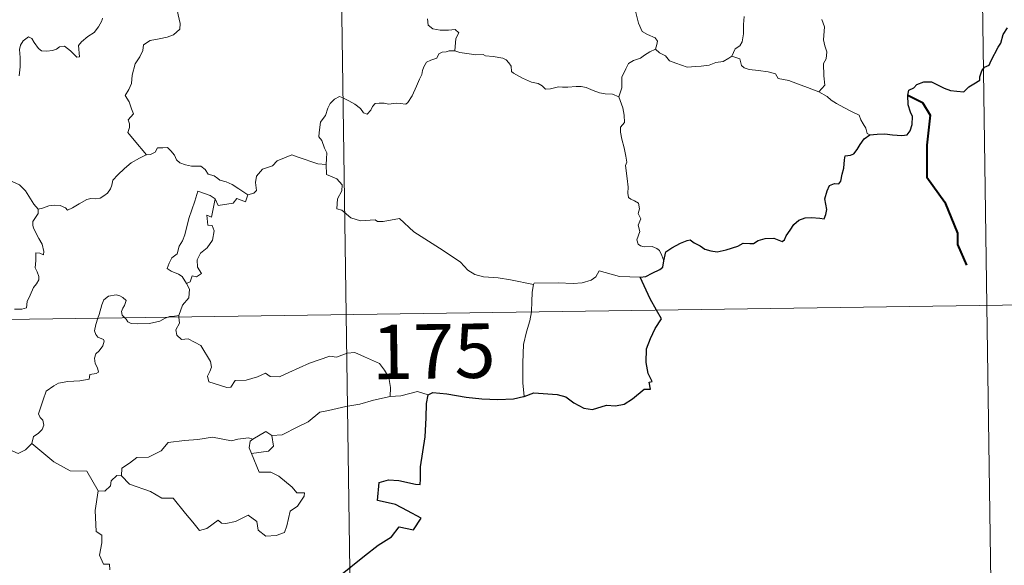
# Model space of a CAD drawing. Units: metres. Extents: x 596200 to 600697, y 4737964 to 4740998.
# Drawn here: x 596785 to 596920, y 4739992 to 4740067 of the extents above; entities that cross this region are included whole.
import ezdxf
from ezdxf.enums import TextEntityAlignment as Align

# ---------------------------------------------------------------- set-up
doc = ezdxf.new("R2010")
doc.units = ezdxf.units.M
doc.header["$MEASUREMENT"] = 0
doc.layers.add('Level 63', color=7, linetype='Continuous', lineweight=0)
doc.styles.add('Arial', font='ARIAL.TTF', dxfattribs={"height": 0.2})

msp = doc.modelspace()

# ---------------------------------------------------------------- linework, layer by layer
at = {"layer": 'Level 63', "linetype": 'Continuous', "lineweight": 0}
for points in [[(596826.33, 4740267.11, -0.49), (596829.78, 4740026.2, -0.49)], [(596915.46, 4740208.15, -0.49), (596918.05, 4740027.47, -0.49)], [(596804.88, 4740074.91, -0.49), (596805.05, 4740074.21, -0.49), (596805.64, 4740073.04, -0.49), (596806.4, 4740071.88, -0.49), (596806.89, 4740070.87, -0.49), (596806.98, 4740070.21, -0.49), (596806.66, 4740069.2, -0.49), (596806.42, 4740068.62, -0.49), (596806.66, 4740067.52, -0.49), (596806.94, 4740066.34, -0.49), (596806.89, 4740065.54, -0.49)], [(596872.42, 4740062.78, -0.49), (596872.6, 4740063.42, -0.49), (596872.67, 4740063.87, -0.49), (596872.38, 4740064.35, -0.49), (596871.31, 4740064.82, -0.49), (596870.59, 4740065.22, -0.49), (596870.05, 4740066.38, -0.49), (596869.53, 4740068.56, -0.49), (596869.21, 4740071.27, -0.49)], [(596784.74, 4740059.13, -0.49), (596784.9, 4740060.37, -0.49), (596784.91, 4740061.64, -0.49), (596784.82, 4740062.75, -0.49), (596784.95, 4740063.33, -0.49), (596785.33, 4740063.94, -0.49), (596786.03, 4740064.46, -0.49), (596786.49, 4740064.24, -0.49), (596786.82, 4740063.72, -0.49), (596787.41, 4740062.87, -0.49), (596787.85, 4740062.57, -0.49), (596788.57, 4740062.49, -0.49), (596789.36, 4740062.61, -0.49), (596789.89, 4740062.79, -0.49), (596790.34, 4740063.12, -0.49), (596791.02, 4740063.18, -0.49), (596791.82, 4740062.57, -0.49), (596792.3, 4740062.08, -0.49), (596792.72, 4740061.69, -0.49), (596793.05, 4740061.72, -0.49), (596792.95, 4740063.29, -0.49), (596793.34, 4740063.79, -0.49), (596794.22, 4740064.51, -0.49), (596795.08, 4740065.09, -0.49), (596795.68, 4740065.88, -0.49), (596796.15, 4740066.68, -0.49), (596796.22, 4740067.07, -0.49)], [(596841, 4740066.94, -0.49), (596841.08, 4740066.08, -0.49), (596841.74, 4740065.6, -0.49), (596842.74, 4740065.42, -0.49), (596843.88, 4740065.41, -0.49), (596844.8, 4740065.47, -0.49), (596845.3, 4740065.05, -0.49), (596844.91, 4740064.23, -0.49), (596844.78, 4740062.54, -0.49)], [(596884.63, 4740067.27, -0.49), (596884.54, 4740066.19, -0.49), (596884.55, 4740064.91, -0.49), (596884.34, 4740063.8, -0.49), (596884.02, 4740063.23, -0.49), (596883.4, 4740062.84, -0.49), (596882.93, 4740061.84, -0.49)], [(596894.89, 4740056.89, -0.49), (596895.73, 4740057.81, -0.49), (596895.58, 4740059.13, -0.49), (596895.56, 4740060.79, -0.49), (596895.9, 4740061.45, -0.49), (596896.02, 4740062.42, -0.49), (596895.75, 4740063.22, -0.49), (596895.57, 4740064.05, -0.49), (596895.68, 4740065.88, -0.49), (596895.34, 4740066.85, -0.49)], [(596806.89, 4740065.54, -0.49), (596806, 4740064.74, -0.49), (596805.17, 4740064.43, -0.49), (596804.03, 4740064.2, -0.49), (596802.8, 4740063.96, -0.49), (596801.87, 4740063.39, -0.49), (596801.78, 4740062.58, -0.49), (596801.36, 4740061.71, -0.49), (596800.74, 4740060.75, -0.49), (596800.33, 4740059.21, -0.49), (596800.24, 4740058.03, -0.49), (596799.85, 4740057.22, -0.49), (596799.38, 4740056.39, -0.49), (596799.9, 4740055.53, -0.49), (596800.24, 4740054.55, -0.49), (596800.5, 4740053.89, -0.49), (596799.76, 4740053.06, -0.49), (596799.95, 4740052.49, -0.49), (596799.96, 4740051.97, -0.49), (596799.73, 4740051.31, -0.49), (596800.6, 4740050.25, -0.49), (596802.3, 4740048.21, -0.49)], [(596844.78, 4740062.54, -0.49), (596844.66, 4740062.57, -0.49), (596843.98, 4740062.55, -0.49), (596843.58, 4740062.43, -0.49), (596843.02, 4740062.36, -0.49), (596842.56, 4740062.14, -0.49), (596842.29, 4740061.56, -0.49), (596841.46, 4740061.25, -0.49), (596840.85, 4740060.97, -0.49), (596840.51, 4740060.37, -0.49), (596840.3, 4740059.83, -0.49), (596840.22, 4740059.31, -0.49), (596839.91, 4740058.63, -0.49), (596839.5, 4740057.68, -0.49), (596838.89, 4740056.36, -0.49), (596838.31, 4740055.44, -0.49), (596838.02, 4740055.19, -0.49), (596837.25, 4740055.3, -0.49), (596836.71, 4740055.32, -0.49), (596835.67, 4740055.2, -0.49), (596835.03, 4740055.36, -0.49), (596834.34, 4740055.32, -0.49), (596833.78, 4740055.3, -0.49), (596833.44, 4740054.9, -0.49), (596833.19, 4740054.36, -0.49), (596832.69, 4740053.82, -0.49), (596832.2, 4740054, -0.49), (596831.78, 4740054.62, -0.49), (596830.98, 4740055.22, -0.49), (596830.19, 4740055.66, -0.49), (596829.35, 4740056.09, -0.49), (596828.9, 4740056.25, -0.49), (596828.18, 4740055.9, -0.49), (596827.61, 4740055.29, -0.49), (596827.28, 4740054.64, -0.49)], [(596867.34, 4740056.22, -0.49), (596866.47, 4740056.59, -0.49), (596865.49, 4740056.65, -0.49), (596864.68, 4740056.75, -0.49), (596863.8, 4740057.09, -0.49), (596862.88, 4740057.51, -0.49), (596862.15, 4740057.66, -0.49), (596861.5, 4740057.66, -0.49), (596860.34, 4740057.55, -0.49), (596859.59, 4740057.54, -0.49), (596859.03, 4740057.61, -0.49), (596857.94, 4740057.3, -0.49), (596857.27, 4740057.25, -0.49), (596856.78, 4740057.72, -0.49), (596856.25, 4740058.04, -0.49), (596855.31, 4740058.25, -0.49), (596854.11, 4740058.8, -0.49), (596852.83, 4740059.46, -0.49), (596852.59, 4740059.72, -0.49), (596852.51, 4740060.44, -0.49), (596852.21, 4740060.91, -0.49), (596851.86, 4740061.32, -0.49), (596851.39, 4740061.56, -0.49), (596850.07, 4740061.75, -0.49), (596849.01, 4740061.86, -0.49), (596848.67, 4740062.07, -0.49), (596847.66, 4740062, -0.49), (596846.73, 4740062.12, -0.49), (596845.45, 4740062.32, -0.49), (596844.78, 4740062.54, -0.49)], [(596872.42, 4740062.78, -0.49), (596871.64, 4740062.42, -0.49), (596870.88, 4740061.95, -0.49), (596870.34, 4740061.55, -0.49), (596869.4, 4740061.23, -0.49), (596868.68, 4740060.82, -0.49), (596868.33, 4740060.08, -0.49), (596867.77, 4740058.92, -0.49), (596867.78, 4740057.45, -0.49), (596867.34, 4740056.22, -0.49)], [(596882.93, 4740061.84, -0.49), (596882.52, 4740061.54, -0.49), (596881.73, 4740061.1, -0.49), (596880.72, 4740060.96, -0.49), (596879.81, 4740060.58, -0.49), (596878.71, 4740060.43, -0.49), (596877.96, 4740060.39, -0.49), (596876.77, 4740060.28, -0.49), (596875.21, 4740060.85, -0.49), (596874.35, 4740061.17, -0.49), (596873.8, 4740061.86, -0.49), (596872.94, 4740062.28, -0.49), (596872.42, 4740062.78, -0.49)], [(596894.89, 4740056.89, -0.49), (596893.36, 4740057.51, -0.49), (596891.95, 4740058.01, -0.49), (596890.76, 4740058.45, -0.49), (596889.29, 4740058.72, -0.49), (596888.92, 4740059.39, -0.49), (596887.92, 4740059.67, -0.49), (596886.61, 4740059.84, -0.49), (596885.29, 4740059.98, -0.49), (596884.63, 4740060.22, -0.49), (596884.25, 4740060.52, -0.49), (596884.03, 4740061.47, -0.49), (596882.93, 4740061.84, -0.49)], [(596787.4, 4740040.74, -0.49), (596786.78, 4740041.41, -0.49), (596785.62, 4740043.24, -0.49), (596784.8, 4740044.07, -0.49), (596783.29, 4740044.78, -0.49), (596781.56, 4740046.08, -0.49), (596779.87, 4740047.31, -0.49), (596777.58, 4740048.99, -0.49), (596775.5, 4740050.5, -0.49), (596773.35, 4740051.62, -0.49), (596772.36, 4740052.08, -0.49), (596771.35, 4740051.74, -0.49), (596770.36, 4740052.12, -0.49), (596769.22, 4740052.33, -0.49), (596768.94, 4740053.22, -0.49), (596768.83, 4740053.82, -0.49), (596767.7, 4740054.7, -0.49), (596765.78, 4740055.85, -0.49), (596764.07, 4740056.8, -0.49)], [(596901.92, 4740050.97, -0.49), (596901.54, 4740051.17, -0.49), (596901.38, 4740051.88, -0.49), (596901, 4740052.49, -0.49), (596900.7, 4740053.06, -0.49), (596900.45, 4740053.68, -0.49), (596899.4, 4740054.21, -0.49), (596898.46, 4740054.69, -0.49), (596897.32, 4740055.29, -0.49), (596896.61, 4740055.76, -0.49), (596896.05, 4740056.27, -0.49), (596894.92, 4740056.88, -0.49), (596894.89, 4740056.89, -0.49)], [(596873.56, 4740033.6, -0.49), (596873.27, 4740034.35, -0.49), (596872.97, 4740035.03, -0.49), (596872.57, 4740035.32, -0.49), (596871.96, 4740035.58, -0.49), (596870.85, 4740035.56, -0.49), (596870.35, 4740035.67, -0.49), (596870, 4740035.92, -0.49), (596869.82, 4740036.51, -0.49), (596870.25, 4740037.67, -0.49), (596870.04, 4740038.53, -0.49), (596870.38, 4740039.39, -0.49), (596870, 4740040.14, -0.49), (596870.22, 4740040.77, -0.49), (596870.06, 4740041.55, -0.49), (596869.5, 4740041.87, -0.49), (596869, 4740042.09, -0.49), (596868.71, 4740042.33, -0.49), (596868.62, 4740042.96, -0.49), (596868.66, 4740043.76, -0.49), (596868.51, 4740044.96, -0.49), (596868.28, 4740046.75, -0.49), (596868.48, 4740047.23, -0.49), (596868.31, 4740048.04, -0.49), (596868.1, 4740049.2, -0.49), (596867.77, 4740050.39, -0.49), (596867.59, 4740051.33, -0.49), (596867.61, 4740052.02, -0.49), (596868.12, 4740052.66, -0.49), (596868.09, 4740053.69, -0.49), (596867.9, 4740054.72, -0.49), (596867.34, 4740056.22, -0.49)], [(596827.28, 4740054.64, -0.49), (596826.96, 4740053.64, -0.49), (596826.62, 4740053.23, -0.49), (596826.28, 4740052.74, -0.49), (596826.09, 4740051.3, -0.49), (596826.04, 4740050.69, -0.49), (596826.43, 4740050.21, -0.49), (596826.81, 4740049.15, -0.49), (596827.12, 4740048.5, -0.49), (596827.1, 4740047.69, -0.49), (596827.06, 4740046.87, -0.49)], [(596802.3, 4740048.21, -0.49), (596802.84, 4740048.28, -0.49), (596803.49, 4740048.57, -0.49), (596803.82, 4740049.19, -0.49), (596804.54, 4740049.19, -0.49), (596805.19, 4740049.24, -0.49), (596805.67, 4740048.79, -0.49), (596806.14, 4740048.19, -0.49), (596806.41, 4740047.55, -0.49), (596806.88, 4740047.1, -0.49), (596807.67, 4740046.83, -0.49), (596808.5, 4740046.68, -0.49), (596809.19, 4740046.67, -0.49), (596809.78, 4740046.66, -0.49), (596810.36, 4740046.21, -0.49), (596810.8, 4740045.58, -0.49), (596811.64, 4740045.31, -0.49), (596812.14, 4740044.98, -0.49), (596812.41, 4740044.72, -0.49), (596813.28, 4740044.49, -0.49), (596814.12, 4740044.12, -0.49), (596815.02, 4740043.53, -0.49), (596816.24, 4740042.69, -0.49)], [(596787.4, 4740040.74, -0.49), (596787.96, 4740040.89, -0.49), (596788.84, 4740041.2, -0.49), (596789.59, 4740041.29, -0.49), (596790.41, 4740041.24, -0.49), (596791.15, 4740040.94, -0.49), (596791.44, 4740040.61, -0.49), (596792.1, 4740040.9, -0.49), (596793.04, 4740041.48, -0.49), (596794.06, 4740042.06, -0.49), (596794.63, 4740042.2, -0.49), (596795.32, 4740042.17, -0.49), (596795.9, 4740042.24, -0.49), (596796.43, 4740042.57, -0.49), (596796.93, 4740042.96, -0.49), (596797.36, 4740043.52, -0.49), (596797.53, 4740044.03, -0.49), (596797.67, 4740044.74, -0.49), (596798.34, 4740045.45, -0.49), (596799.28, 4740046.36, -0.49), (596800.19, 4740047.11, -0.49), (596801.34, 4740047.74, -0.49), (596802.15, 4740048.19, -0.49), (596802.3, 4740048.21, -0.49)], [(596827.06, 4740046.87, -0.49), (596825.88, 4740046.96, -0.49), (596823.21, 4740047.88, -0.49), (596822.33, 4740048.22, -0.49), (596820.31, 4740047.39, -0.49), (596819.66, 4740046.71, -0.49), (596818.29, 4740046.23, -0.49), (596817.47, 4740045.26, -0.49), (596817.33, 4740044.4, -0.49), (596817.45, 4740043.3, -0.49), (596817.08, 4740042.92, -0.49), (596816.24, 4740042.69, -0.49)], [(596855.61, 4740030.35, -0.49), (596852.42, 4740031.01, -0.49), (596850.73, 4740031.28, -0.49), (596848.74, 4740031.4, -0.49), (596847.51, 4740031.74, -0.49), (596846.56, 4740032.33, -0.49), (596845.56, 4740033.43, -0.49), (596843.15, 4740035.05, -0.49), (596839.12, 4740037.59, -0.49), (596837.16, 4740039.45, -0.49), (596834.88, 4740039.02, -0.49), (596834.1, 4740039.03, -0.49), (596833.8, 4740039.26, -0.49), (596831.79, 4740039.13, -0.49), (596830.45, 4740039.53, -0.49), (596829.19, 4740040.6, -0.49), (596828.52, 4740040.78, -0.49), (596828.63, 4740042.17, -0.49), (596829.22, 4740043.28, -0.49), (596829.23, 4740044.07, -0.49), (596828.5, 4740044.92, -0.49), (596827.09, 4740045.52, -0.49), (596827.06, 4740046.87, -0.49)], [(596811.75, 4740042.16, -0.49), (596811.09, 4740042.61, -0.49), (596809.35, 4740043.2, -0.49), (596808.96, 4740041.83, -0.49), (596808.12, 4740039.44, -0.49), (596807.58, 4740037.21, -0.49), (596807.28, 4740036.35, -0.49), (596806.8, 4740035.62, -0.49), (596806.54, 4740034.59, -0.49), (596805.78, 4740034.01, -0.49), (596805.4, 4740033.29, -0.49), (596805.14, 4740032.58, -0.49), (596805.68, 4740032.18, -0.49), (596806.71, 4740031.76, -0.49), (596807.2, 4740031.44, -0.49), (596807.8, 4740030.5, -0.49)], [(596811.75, 4740042.16, -0.49), (596811.24, 4740039.61, -0.49), (596810.62, 4740039.9, -0.49), (596810.74, 4740038.55, -0.49), (596811.33, 4740038.48, -0.49), (596811.62, 4740037.73, -0.49), (596811.4, 4740036.48, -0.49), (596810.65, 4740035.4, -0.49), (596809.73, 4740034.69, -0.49), (596809.3, 4740033.75, -0.49), (596809.32, 4740032.76, -0.49), (596809.87, 4740031.89, -0.49), (596809.21, 4740031.43, -0.49), (596808.59, 4740031.53, -0.49), (596808.31, 4740030.74, -0.49), (596807.8, 4740030.5, -0.49)], [(596816.24, 4740042.69, -0.49), (596815.94, 4740041.74, -0.49), (596814.73, 4740042.21, -0.49), (596814.25, 4740041.58, -0.49), (596812.16, 4740041.22, -0.49), (596811.75, 4740042.16, -0.49)], [(596784.1, 4740026.96, -0.49), (596785.12, 4740026.97, -0.49), (596785.76, 4740027.12, -0.49), (596785.87, 4740028, -0.49), (596786.26, 4740028.87, -0.49), (596786.74, 4740029.93, -0.49), (596787.14, 4740030.43, -0.49), (596787.45, 4740030.98, -0.49), (596787.49, 4740031.46, -0.49), (596787.22, 4740032.08, -0.49), (596786.98, 4740032.67, -0.49), (596787.06, 4740033.65, -0.49), (596787.04, 4740034.73, -0.49), (596787.6, 4740034.68, -0.49), (596788.13, 4740034.46, -0.49), (596788.16, 4740034.91, -0.49), (596787.92, 4740035.92, -0.49), (596787.47, 4740036.68, -0.49), (596786.75, 4740038.13, -0.49), (596786.65, 4740038.54, -0.49), (596786.66, 4740039.02, -0.49), (596786.91, 4740039.46, -0.49), (596787.4, 4740040.15, -0.49), (596787.4, 4740040.74, -0.49)], [(596870.28, 4740031.38, -0.49), (596867.46, 4740031.47, -0.49), (596864.64, 4740032.22, -0.49), (596864.17, 4740031.39, -0.49), (596863.56, 4740030.96, -0.49), (596862.31, 4740030.57, -0.49), (596861.08, 4740030.5, -0.49), (596858.99, 4740030.6, -0.49), (596855.7, 4740030.54, -0.49), (596855.61, 4740030.35, -0.49)], [(596807.8, 4740030.5, -0.49), (596808.24, 4740029.7, -0.49), (596808.11, 4740028.52, -0.49), (596807.26, 4740027.52, -0.49), (596806.75, 4740026.06, -0.49)], [(596855.61, 4740030.35, -0.49), (596855.43, 4740029.29, -0.49), (596855.39, 4740027.96, -0.49), (596855.32, 4740026.67, -0.49), (596855.31, 4740026.57, -0.49)], [(596476.69, 4740021.14, -0.49), (597006.32, 4740028.73, -0.49)], [(596799.32, 4740025.76, -0.49), (596798.93, 4740026.14, -0.49), (596798.84, 4740026.61, -0.49), (596799.04, 4740027.1, -0.49), (596799.28, 4740027.44, -0.49), (596799.5, 4740028.14, -0.49), (596799.06, 4740028.55, -0.49), (596798.64, 4740028.79, -0.49), (596798.13, 4740028.91, -0.49), (596797.08, 4740028.74, -0.49), (596796.42, 4740028.23, -0.49), (596796.16, 4740027.57, -0.49), (596795.76, 4740026.22, -0.49), (596795.6, 4740025.71, -0.49)], [(596918.05, 4740027.47, -0.49), (596919.78, 4739907.01, -0.49)], [(596795.6, 4740025.71, -0.49), (596795.32, 4740024.84, -0.49), (596795.16, 4740023.98, -0.49), (596795.3, 4740023.48, -0.49), (596795.62, 4740023.08, -0.49), (596796.37, 4740022.78, -0.49), (596796.49, 4740022.53, -0.49), (596796.3, 4740021.9, -0.49), (596795.79, 4740021.2, -0.49), (596795.32, 4740020.79, -0.49), (596795.13, 4740020.18, -0.49), (596795.22, 4740019.48, -0.49), (596795.53, 4740018.86, -0.49), (596795.7, 4740018.27, -0.49), (596795.37, 4740018.1, -0.49), (596794.48, 4740017.97, -0.49), (596794.42, 4740017.29, -0.49), (596793.12, 4740017.08, -0.49), (596791.48, 4740017, -0.49), (596790.19, 4740016.74, -0.49), (596789.54, 4740016.4, -0.49), (596788.47, 4740015.66, -0.49), (596788.09, 4740014.47, -0.49), (596787.42, 4740012.52, -0.49), (596787.65, 4740012.04, -0.49), (596788.03, 4740011.66, -0.49), (596788.15, 4740010.97, -0.49), (596787.91, 4740010.35, -0.49), (596787.4, 4740009.82, -0.49), (596786.75, 4740009.42, -0.49), (596786.52, 4740008.43, -0.49)], [(596805.24, 4740025.85, -0.49), (596804.88, 4740025.71, -0.49), (596804.14, 4740025.31, -0.49), (596802.71, 4740025, -0.49), (596801.06, 4740024.95, -0.49), (596800.2, 4740024.96, -0.49), (596799.72, 4740025.19, -0.49), (596799.52, 4740025.57, -0.49), (596799.32, 4740025.76, -0.49)], [(596806.75, 4740026.06, -0.49), (596806.18, 4740025.97, -0.49), (596805.45, 4740025.93, -0.49), (596805.24, 4740025.85, -0.49)], [(596806.77, 4740025.87, -0.49), (596806.86, 4740025.02, -0.49), (596806.34, 4740024.1, -0.49), (596806.49, 4740023.35, -0.49)], [(596806.75, 4740026.06, -0.49), (596806.77, 4740025.87, -0.49)], [(596829.78, 4740026.2, -0.49), (596834.1, 4739725.07, -0.49)], [(596855.31, 4740026.57, -0.49), (596855.11, 4740025.35, -0.49), (596854.63, 4740023.81, -0.49), (596854.21, 4740022.07, -0.49), (596854.12, 4740019.55, -0.49), (596854.15, 4740016.81, -0.49), (596854.33, 4740014.94, -0.49)], [(596806.49, 4740023.35, -0.49), (596807.11, 4740022.79, -0.49), (596808.03, 4740022.85, -0.49), (596809.79, 4740021.97, -0.49), (596811.1, 4740019.74, -0.49), (596811.26, 4740018.97, -0.49), (596811.01, 4740018.36, -0.49), (596810.7, 4740017.7, -0.49), (596810.9, 4740016.93, -0.49), (596813.37, 4740016.17, -0.49), (596813.91, 4740016.19, -0.49), (596814.52, 4740017.13, -0.49), (596816.03, 4740017.19, -0.49), (596817.59, 4740017.62, -0.49), (596818.7, 4740018.14, -0.49), (596819.32, 4740017.67, -0.49), (596820.64, 4740017.61, -0.49), (596821.9, 4740018.22, -0.49), (596824.74, 4740019.51, -0.49), (596827.53, 4740020.48, -0.49), (596828.48, 4740020.33, -0.49), (596829.93, 4740020.87, -0.49), (596831, 4740020.97, -0.49), (596832.34, 4740020.4, -0.49), (596834.4, 4740019.46, -0.49), (596835.09, 4740018.57, -0.49), (596835.7, 4740017.54, -0.49), (596835.92, 4740016.18, -0.49), (596835.87, 4740014.92, -0.49)], [(596835.87, 4740014.92, -0.49), (596833.58, 4740014.43, -0.49), (596831.67, 4740013.88, -0.49), (596829.74, 4740013.56, -0.49), (596827.37, 4740012.98, -0.49), (596826.17, 4740012.78, -0.49), (596824.58, 4740011.45, -0.49), (596823.13, 4740010.76, -0.49), (596820.99, 4740009.66, -0.49), (596819.55, 4740009.53, -0.49)], [(596841.1, 4740015.17, -0.49), (596839.63, 4740015.62, -0.49), (596837.34, 4740015, -0.49), (596835.87, 4740014.92, -0.49)], [(596786.52, 4740008.43, -0.49), (596785.65, 4740007.57, -0.49), (596784.64, 4740007.08, -0.49), (596780.67, 4740008.78, -0.49), (596780.17, 4740009.78, -0.49), (596779.29, 4740010, -0.49), (596778.42, 4740011.06, -0.49), (596778.24, 4740012.01, -0.49)], [(596798.87, 4740004, -0.49), (596798.89, 4740005.06, -0.49), (596799.97, 4740005.73, -0.49), (596800.95, 4740006.5, -0.49), (596802.58, 4740006.58, -0.49), (596804.31, 4740007.43, -0.49), (596805.28, 4740008.59, -0.49), (596807.52, 4740008.87, -0.49), (596809.38, 4740009, -0.49), (596811.37, 4740009.33, -0.49)], [(596811.37, 4740009.33, -0.49), (596814.02, 4740008.79, -0.49), (596814.9, 4740009.04, -0.49), (596816.37, 4740009.21, -0.49), (596816.93, 4740009.04, -0.49)], [(596819.55, 4740009.53, -0.49), (596819.78, 4740008.08, -0.49), (596819.12, 4740007.4, -0.49), (596816.78, 4740007.07, -0.49)], [(596816.93, 4740009.04, -0.49), (596818.73, 4740010.08, -0.49), (596819.55, 4740009.53, -0.49)], [(596795.66, 4740001.9, -0.49), (596794.06, 4740004.65, -0.49), (596791.78, 4740004.69, -0.49), (596789.53, 4740005.93, -0.49), (596786.52, 4740008.43, -0.49)], [(596816.93, 4740009.04, -0.49), (596816.56, 4740008.75, -0.49), (596816.45, 4740007.83, -0.49), (596816.78, 4740007.07, -0.49)], [(596816.78, 4740007.07, -0.49), (596817.81, 4740004.47, -0.49), (596819.43, 4740004.51, -0.49), (596820.55, 4740003.96, -0.49), (596822.35, 4740002.44, -0.49), (596822.99, 4740001.64, -0.49), (596824.05, 4740001.65, -0.49), (596824.02, 4740001.17, -0.49), (596823.08, 4739999.81, -0.49), (596822.11, 4739999.11, -0.49), (596821.65, 4739997.08, -0.49), (596821.31, 4739996.19, -0.49), (596820.17, 4739995.76, -0.49), (596818.72, 4739995.66, -0.49), (596817.7, 4739996.51, -0.49), (596817.52, 4739997.68, -0.49), (596816.3, 4739998.55, -0.49), (596814.57, 4739997.69, -0.49), (596813.25, 4739997.41, -0.49), (596812.64, 4739997.45, -0.49), (596812.16, 4739997.86, -0.49), (596810.63, 4739996.72, -0.49), (596809.59, 4739996.47, -0.49), (596808.69, 4739997.6, -0.49), (596807.66, 4739998.82, -0.49), (596805.98, 4740000.9, -0.49), (596804.4, 4740000.92, -0.49), (596802.85, 4740001.85, -0.49), (596799.97, 4740002.82, -0.49), (596798.87, 4740004, -0.49)], [(596798.23, 4740004.05, -0.49), (596797.43, 4740003.29, -0.49), (596797.34, 4740002.59, -0.49), (596796.56, 4740001.88, -0.49), (596795.66, 4740001.9, -0.49)], [(596798.87, 4740004, -0.49), (596798.23, 4740004.05, -0.49)], [(596795.66, 4740001.9, -0.49), (596795.21, 4739999.19, -0.49), (596795.39, 4739996.32, -0.49), (596796.13, 4739995.82, -0.49), (596796.14, 4739994.76, -0.49), (596795.82, 4739993.06, -0.49), (596796.38, 4739991.82, -0.49), (596797.2, 4739991.82, -0.49), (596797.26, 4739991.04, -0.49)]]:
    msp.add_polyline3d(points, dxfattribs=at)
at = {"layer": 'Level 63', "linetype": 'Continuous', "lineweight": 30}
for points in [[(596901.92, 4740050.97, -0.49), (596902.92, 4740051.08, -0.49), (596903.98, 4740051.12, -0.49), (596905.06, 4740050.99, -0.49), (596906.34, 4740050.89, -0.49), (596907.06, 4740051, -0.49), (596907.5, 4740051.52, -0.49), (596907.77, 4740052.4, -0.49), (596907.81, 4740053.52, -0.49), (596907.52, 4740054.09, -0.49), (596907.23, 4740055.09, -0.49), (596907.16, 4740056.44, -0.49), (596907.31, 4740057.13, -0.49), (596908, 4740057.45, -0.49), (596908.41, 4740057.92, -0.49), (596909.36, 4740058.29, -0.49), (596910.44, 4740058.3, -0.49), (596911.27, 4740057.87, -0.49), (596912.15, 4740057.4, -0.49), (596913.03, 4740057.08, -0.49), (596913.91, 4740057, -0.49), (596914.87, 4740056.88, -0.49), (596915.57, 4740057.58, -0.49), (596916.25, 4740058.02, -0.49), (596917.06, 4740058.49, -0.49), (596917.1, 4740058.98, -0.49), (596917.34, 4740059.79, -0.49), (596917.74, 4740060.3, -0.49), (596918.36, 4740060.58, -0.49), (596918.62, 4740061.24, -0.49), (596919.59, 4740063.07, -0.49), (596919.97, 4740063.59, -0.49), (596920.3, 4740064.79, -0.49), (596920.89, 4740065.7, -0.49)], [(596873.56, 4740033.6, -0.49), (596873.81, 4740034.87, -0.49), (596874.68, 4740035.42, -0.49), (596875.83, 4740036.04, -0.49), (596876.76, 4740036.4, -0.49), (596877.18, 4740036.52, -0.49), (596877.75, 4740036.11, -0.49), (596878.57, 4740035.66, -0.49), (596879.21, 4740035.2, -0.49), (596880.04, 4740034.97, -0.49), (596880.92, 4740034.84, -0.49), (596882.14, 4740035.11, -0.49), (596883.76, 4740035.63, -0.49), (596884.48, 4740036.04, -0.49), (596885.39, 4740036, -0.49), (596885.9, 4740035.99, -0.49), (596886.54, 4740036.43, -0.49), (596887.52, 4740036.68, -0.49), (596888.72, 4740036.76, -0.49), (596889.87, 4740036.28, -0.49), (596890.16, 4740036.49, -0.49), (596890.42, 4740037.07, -0.49), (596890.97, 4740037.84, -0.49), (596891.46, 4740038.62, -0.49), (596892.16, 4740039.2, -0.49), (596893.03, 4740039.53, -0.49), (596893.89, 4740039.6, -0.49), (596895.05, 4740039.5, -0.49), (596895.62, 4740039.4, -0.49), (596895.88, 4740039.99, -0.49), (596895.99, 4740040.68, -0.49), (596895.88, 4740041.44, -0.49), (596895.74, 4740042.14, -0.49), (596896.04, 4740043.28, -0.49), (596896.39, 4740044.01, -0.49), (596897.08, 4740044.25, -0.49), (596897.67, 4740044.21, -0.49), (596897.92, 4740044.58, -0.49), (596898.11, 4740045.54, -0.49), (596898.33, 4740046.4, -0.49), (596898.46, 4740047.52, -0.49), (596898.54, 4740048.1, -0.49), (596899.27, 4740048.18, -0.49), (596899.72, 4740048.36, -0.49), (596900.17, 4740048.97, -0.49), (596900.6, 4740049.66, -0.49), (596901.16, 4740050.41, -0.49), (596901.92, 4740050.97, -0.49)], [(596870.28, 4740031.38, -0.49), (596871.08, 4740031.45, -0.49), (596871.94, 4740031.9, -0.49), (596873.01, 4740032.41, -0.49), (596873.44, 4740032.76, -0.49), (596873.56, 4740033.6, -0.49)], [(596872.56, 4740026.81, -0.49), (596871.68, 4740028.39, -0.49), (596870.28, 4740031.38, -0.49)], [(596854.33, 4740014.94, -0.49), (596855.67, 4740015.43, -0.49), (596858.86, 4740015.18, -0.49), (596860.04, 4740014.87, -0.49), (596861.18, 4740014.04, -0.49), (596862.55, 4740013.3, -0.49), (596863.71, 4740013.14, -0.49), (596865.64, 4740013.72, -0.49), (596866.9, 4740013.65, -0.49), (596868.09, 4740013.86, -0.49), (596869.23, 4740014.59, -0.49), (596870.84, 4740015.92, -0.49), (596871.73, 4740015.94, -0.49), (596871.55, 4740016.91, -0.49), (596871.93, 4740016.99, -0.49), (596871.39, 4740018.11, -0.49), (596871.11, 4740019.6, -0.49), (596871.19, 4740021.49, -0.49), (596871.71, 4740022.89, -0.49), (596872.37, 4740024.29, -0.49), (596873.23, 4740025.63, -0.49), (596872.56, 4740026.81, -0.49)], [(596828.78, 4739990.1, -0.49), (596832.33, 4739992.97, -0.49), (596834.22, 4739994.44, -0.49), (596836.03, 4739995.57, -0.49), (596837.11, 4739996.96, -0.49), (596839.08, 4739996.54, -0.49), (596840.14, 4739998.14, -0.49), (596838.26, 4739999.15, -0.49), (596836.58, 4740000.05, -0.49), (596835.19, 4740000.35, -0.49), (596834.1, 4740000.6, -0.49), (596834.37, 4740003.08, -0.49), (596835.64, 4740003.44, -0.49), (596837.05, 4740003.34, -0.49), (596839.33, 4740002.83, -0.49), (596840.01, 4740002.79, -0.49), (596840.06, 4740003.51, -0.49), (596840.05, 4740005.21, -0.49), (596840.69, 4740009.36, -0.49), (596840.83, 4740011.96, -0.49), (596840.86, 4740013.95, -0.49), (596841.1, 4740015.17, -0.49)], [(596841.1, 4740015.17, -0.49), (596841.72, 4740015.47, -0.49), (596843.67, 4740015.31, -0.49), (596846.35, 4740014.84, -0.49), (596848.51, 4740014.62, -0.49), (596850.68, 4740014.51, -0.49), (596852.87, 4740014.6, -0.49), (596854.22, 4740014.9, -0.49), (596854.33, 4740014.94, -0.49)]]:
    msp.add_polyline3d(points, dxfattribs=at)
at = {"layer": 'Level 63', "linetype": 'Continuous', "lineweight": 40}
msp.add_polyline3d([(596907.16, 4740056.44, -0.49), (596909.17, 4740055.45, -0.49), (596910.25, 4740053.68, -0.49), (596909.8, 4740049.57, -0.49), (596909.76, 4740045.15, -0.49), (596912.25, 4740041.72, -0.49), (596914, 4740037.44, -0.49), (596914.02, 4740035.86, -0.49), (596915.23, 4740033.04, -0.49)], dxfattribs=at)

# ---------------------------------------------------------------- texts
at = {"layer": 'Level 63', "linetype": 'Continuous', "lineweight": 13, "style": 'Arial'}
msp.add_text('175', height=7.5, rotation=0.8223, dxfattribs=at).set_placement((596841.85, 4740021.15, -0.49), align=Align.MIDDLE_CENTER)

doc.saveas('drawing.dxf')
